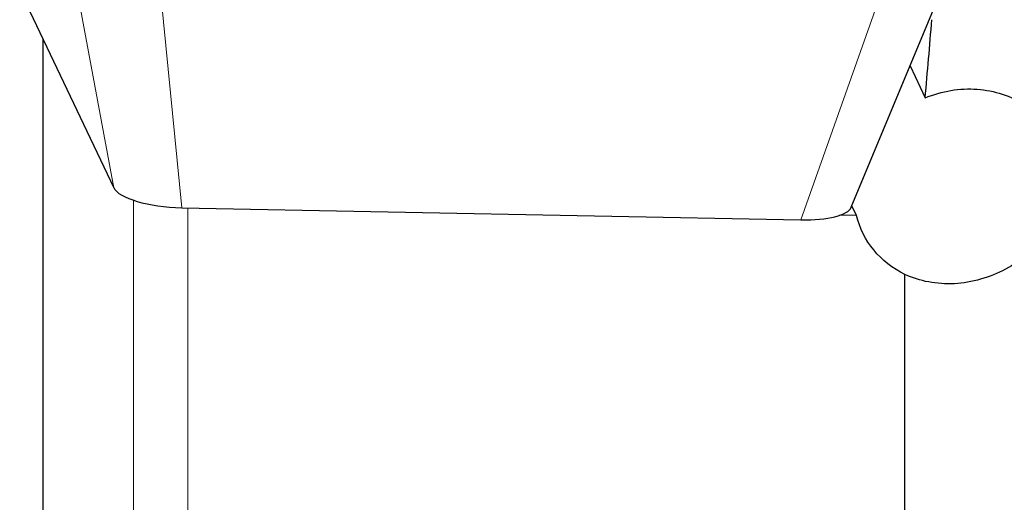
# Model space of a CAD drawing. Units: millimetres. Extents: x 5 to 292, y 5 to 205.
# Drawn here: x 93 to 102, y 78 to 82 of the extents above; entities that cross this region are included whole.
import ezdxf

# ---------------------------------------------------------------- set-up
doc = ezdxf.new("R2010")
doc.units = ezdxf.units.MM

msp = doc.modelspace()

# ---------------------------------------------------------------- linework, layer by layer
at = {"color": 8, "linetype": 'Continuous', "lineweight": 0}
for p, q in [((93.1646, 82.6491), (93.5612, 80.5065)), ((94.1964, 80.3193), (93.991, 82.4378)), ((100.7111, 82.2737), (99.981, 80.2066)), ((93.745, 72.5602), (93.745, 80.3896)), ((94.2547, 72.7037), (94.2547, 80.3182))]:
    msp.add_line(p, q, dxfattribs=at)
at = {"color": 7, "linetype": 'Continuous', "lineweight": 30}
for p, q in [((92.6834, 82.3568), (93.5612, 80.5065)), ((100.451, 80.3237), (101.3017, 82.371)), ((92.9017, 74.1388), (92.9017, 81.8966)), ((100.9996, 81.6439), (101.141, 81.3459)), ((94.1964, 80.3193), (99.981, 80.2066)), ((100.5001, 80.245), (100.4565, 80.3369)), ((100.5001, 80.245), (100.3401, 80.2485)), ((100.9517, 72.8909), (100.9517, 79.6954))]:
    msp.add_line(p, q, dxfattribs=at)
for centre, major_axis, ratio, start_param, end_param in [((97.5028, 90.8956), (0.4998, 24.8888), 0.166341, 4.321937, 4.353534), ((94.1303, 80.502), (0.5755, -0.0355), 0.311849, 3.312164, 4.846848), ((99.8735, 80.39), (0.5816, -0.0494), 0.304296, 4.924056, 6.186337)]:
    msp.add_ellipse(centre, major_axis=major_axis, ratio=ratio, start_param=start_param, end_param=end_param, dxfattribs=at)
for points, knots in [([(101.141, 81.3459), (101.2964, 81.4106), (101.4657, 81.4386), (101.7876, 81.4153), (101.9416, 81.3644), (102.1982, 81.1962), (102.3001, 81.0791), (102.4258, 80.8108), (102.4504, 80.6586), (102.4158, 80.3548), (102.3564, 80.2029), (102.1686, 79.9386), (102.0399, 79.8253), (101.7445, 79.6647), (101.5772, 79.6174), (101.2506, 79.6008), (101.0902, 79.6309), (100.9517, 79.6954)], [0, 0, 0, 0, 0.125, 0.125, 0.25, 0.25, 0.375, 0.375, 0.5, 0.5, 0.625, 0.625, 0.75, 0.75, 0.875, 0.875, 1, 1, 1, 1]), ([(100.9517, 79.6954), (100.8363, 79.752), (100.7376, 79.8298), (100.5831, 80.018), (100.5283, 80.128), (100.5001, 80.245)], [0, 0, 0, 0, 0.5, 0.5, 1, 1, 1, 1])]:
    msp.add_open_spline(points, degree=3, knots=knots, dxfattribs=at)

doc.saveas('drawing.dxf')
